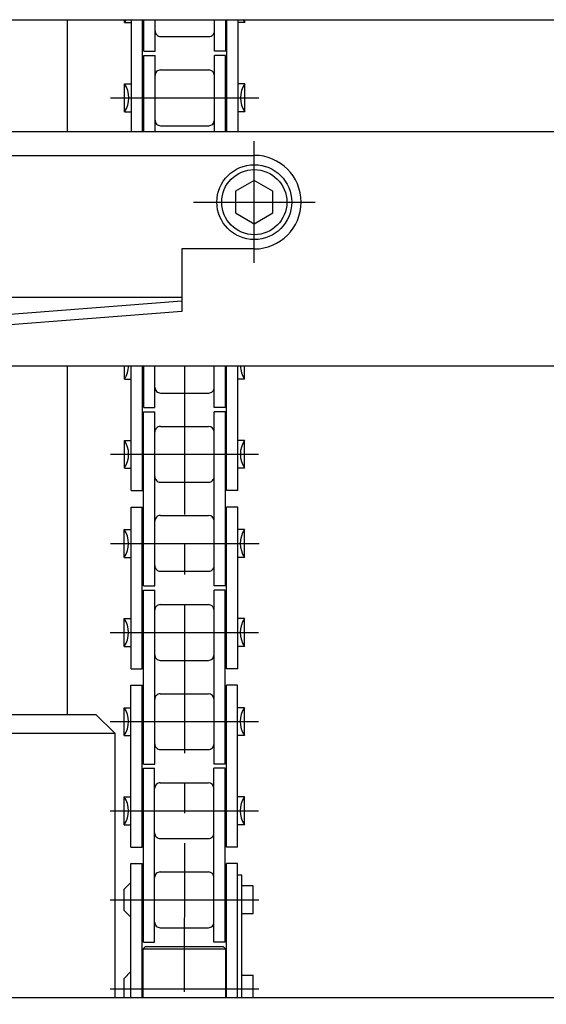
# Model space of a CAD drawing. Extents: x 279 to 6493, y 202 to 4433.
# Drawn here: x 1006 to 1118, y 1390 to 1600 of the extents above; entities that cross this region are included whole.
import ezdxf

# ---------------------------------------------------------------- set-up
doc = ezdxf.new("R2010")
doc.units = 0
doc.linetypes.add('CENTER', pattern=[51, 31.8, -6.4, 6.4, -6.4])
doc.linetypes.add('PHANTOM', pattern=[63.8, 31.8, -6.4, 6.4, -6.4, 6.4, -6.4])
doc.layers.get('0').update_dxf_attribs({"linetype": 'CONTINUOUS'})
doc.layers.add('LAYER003', color=7, linetype='CONTINUOUS')
doc.layers.add('LAYER012', color=7, linetype='CONTINUOUS')

# ---------------------------------------------------------------- blocks, each defined once
blk = doc.blocks.new('BLKF372')
at = {"layer": 'LAYER003', "color": 6, "linetype": 'CONTINUOUS'}
for p, q in [((974.838961, 1571.405187), (1055.838961, 1571.405187)), ((1055.838961, 1551.405187), (1040.338962, 1551.405187)), ((1040.338962, 1551.405187), (1040.338962, 1538.035366)), ((1040.338962, 1538.035366), (984.130808, 1533.629399))]:
    blk.add_line(p, q, dxfattribs=at)
blk.add_arc((1055.838961, 1561.405187), 10, 270, 90, dxfattribs=at)
blk = doc.blocks.new('BLKF403')
at = {"color": 3, "linetype": 'CONTINUOUS'}
for p, q in [((1055.838954, 1566.023992), (1051.838965, 1563.714597)), ((1059.838965, 1563.714586), (1055.838954, 1566.023992)), ((1051.838965, 1563.714597), (1051.838965, 1559.095785)), ((1059.838965, 1559.095792), (1059.838965, 1563.714586)), ((1051.838965, 1559.095785), (1055.838961, 1556.78639)), ((1055.838961, 1556.78639), (1059.838965, 1559.095792))]:
    blk.add_line(p, q, dxfattribs=at)
for radius in [8, 6.96077]:
    blk.add_circle((1055.838961, 1561.405187), radius, dxfattribs=at)
blk = doc.blocks.new('BLKF422')
at = {"layer": 'LAYER012', "color": 3, "linetype": 'CONTINUOUS'}
for p, q in [((975.16487, 1451.905187), (1021.988961, 1451.905187)), ((1021.988961, 1451.905187), (1025.988961, 1447.905187)), ((975.174682, 1447.905187), (1025.988961, 1447.905187)), ((1025.988961, 1447.905187), (1025.988961, 1391.405187)), ((1025.988961, 1326.405187), (1025.988961, 1243.127186))]:
    blk.add_line(p, q, dxfattribs=at)
blk = doc.blocks.new('BLKF423')
at = {"layer": 'LAYER012', "color": 1, "linetype": 'CENTER'}
blk.add_line((1040.948838, 1526.405187), (1040.869302, 1391.405187), dxfattribs=at)
at = {"layer": 'LAYER012', "color": 3, "linetype": 'CONTINUOUS'}
for p, q in [((1032.475667, 1402.210117), (1031.975372, 1401.710412)), ((1049.275664, 1402.20022), (1032.475667, 1402.210117)), ((1049.775369, 1401.699925), (1049.275664, 1402.20022)), ((1031.975372, 1401.710412), (1031.969301, 1391.405187)), ((1049.775369, 1401.699925), (1031.975372, 1401.710412)), ((1049.769304, 1391.405187), (1049.775369, 1401.699925))]:
    blk.add_line(p, q, dxfattribs=at)

msp = doc.modelspace()

# ---------------------------------------------------------------- linework, layer by layer
at = {"color": 3, "linetype": 'CONTINUOUS'}
msp.add_line((962.800593, 1600.405187), (1250.838947, 1600.405187), dxfattribs=at)
at = {"color": 6, "linetype": 'CONTINUOUS'}
for p, q in [((1250.838947, 1576.405187), (974.859497, 1576.405187)), ((991.148803, 1526.405187), (1250.838947, 1526.405187))]:
    msp.add_line(p, q, dxfattribs=at)
at = {"layer": 'LAYER003', "color": 1, "linetype": 'CONTINUOUS'}
msp.add_line((977.127286, 1541.106958), (1040.338962, 1541.106958), dxfattribs=at)
at = {"layer": 'LAYER003', "color": 6, "linetype": 'CONTINUOUS'}
msp.add_line((984.130808, 1535.924643), (1040.338962, 1540.33061), dxfattribs=at)
at = {"layer": 'LAYER012', "color": 3, "linetype": 'CONTINUOUS'}
for p, q in [((1015.838961, 1600.405187), (1015.838961, 1576.405187)), ((1015.838961, 1526.405187), (1015.838961, 1451.905187))]:
    msp.add_line(p, q, dxfattribs=at)
at = {"layer": 'LAYER012', "color": 7, "linetype": 'CONTINUOUS'}
for p, q in [((1028.110148, 1599.77516), (1028.110148, 1600.405187)), ((1028.110148, 1599.77516), (1029.560149, 1599.77516)), ((1029.560149, 1576.405187), (1029.560149, 1600.405187)), ((1031.960149, 1576.405187), (1031.960149, 1600.405187)), ((1032.232596, 1593.680158), (1032.232596, 1600.405187)), ((1034.632595, 1593.680158), (1034.632595, 1600.405187)), ((1047.332596, 1593.680158), (1047.332596, 1600.405187)), ((1049.732596, 1593.680158), (1049.732596, 1600.405187)), ((1049.960149, 1576.405187), (1049.960149, 1600.405187)), ((1052.360149, 1576.405187), (1052.360149, 1600.405187)), ((1053.810149, 1599.77516), (1052.360149, 1599.77516)), ((1053.810149, 1599.77516), (1053.810149, 1600.405187)), ((1035.832596, 1596.800159), (1046.132595, 1596.800159)), ((1032.232596, 1593.680158), (1034.632595, 1593.680158)), ((1049.732596, 1593.680158), (1047.332596, 1593.680158)), ((1032.210149, 1576.405187), (1032.210149, 1592.78016)), ((1032.210149, 1592.78016), (1034.610148, 1592.78016)), ((1034.610148, 1576.405187), (1034.610148, 1592.78016)), ((1047.310149, 1576.405187), (1047.310149, 1592.78016)), ((1049.710149, 1592.78016), (1047.310149, 1592.78016)), ((1049.710149, 1576.405187), (1049.710149, 1592.78016)), ((1035.810149, 1589.66016), (1046.110148, 1589.66016)), ((1028.110148, 1586.68516), (1029.560149, 1586.68516)), ((1028.110148, 1580.72516), (1028.110148, 1586.68516)), ((1053.810149, 1586.68516), (1052.360149, 1586.68516)), ((1053.810149, 1580.72516), (1053.810149, 1586.68516)), ((1028.110148, 1580.72516), (1029.560149, 1580.72516)), ((1053.810149, 1580.72516), (1052.360149, 1580.72516)), ((1035.810149, 1577.75016), (1046.110148, 1577.75016)), ((1028.065255, 1523.575164), (1028.065255, 1526.405187)), ((1029.515256, 1499.730164), (1029.515256, 1526.405187)), ((1031.915256, 1499.730164), (1031.915256, 1526.405187)), ((1032.187703, 1517.480162), (1032.187703, 1526.405187)), ((1034.587702, 1517.480162), (1034.587702, 1526.405187)), ((1047.287703, 1517.480162), (1047.287703, 1526.405187)), ((1049.687703, 1517.480162), (1049.687703, 1526.405187)), ((1049.915256, 1499.730164), (1049.915256, 1526.405187)), ((1052.315256, 1499.730164), (1052.315256, 1526.405187)), ((1053.765256, 1523.575164), (1053.765256, 1526.405187)), ((1028.065255, 1523.575164), (1029.515256, 1523.575164)), ((1053.765256, 1523.575164), (1052.315256, 1523.575164)), ((1035.787703, 1520.600163), (1046.087702, 1520.600163)), ((1032.165256, 1479.380164), (1032.165256, 1516.580164)), ((1032.165256, 1516.580164), (1034.565255, 1516.580164)), ((1032.187703, 1517.480162), (1034.587702, 1517.480162)), ((1034.565255, 1479.380164), (1034.565255, 1516.580164)), ((1047.265256, 1479.380164), (1047.265256, 1516.580164)), ((1049.665256, 1516.580164), (1047.265256, 1516.580164)), ((1049.687703, 1517.480162), (1047.287703, 1517.480162)), ((1049.665256, 1479.380164), (1049.665256, 1516.580164)), ((1035.765256, 1513.460164), (1046.065255, 1513.460164)), ((1028.065255, 1510.485164), (1029.515256, 1510.485164)), ((1028.065255, 1504.525164), (1028.065255, 1510.485164)), ((1053.765256, 1510.485164), (1052.315256, 1510.485164)), ((1053.765256, 1504.525164), (1053.765256, 1510.485164)), ((1028.065255, 1504.525164), (1029.515256, 1504.525164)), ((1053.765256, 1504.525164), (1052.315256, 1504.525164)), ((1035.765256, 1501.550164), (1046.065255, 1501.550164)), ((1029.515256, 1499.730164), (1031.915256, 1499.730164)), ((1052.315256, 1499.730164), (1049.915256, 1499.730164)), ((1029.49281, 1461.630166), (1029.49281, 1496.230167)), ((1029.49281, 1496.230167), (1031.89281, 1496.230167)), ((1031.89281, 1461.630166), (1031.89281, 1496.230167)), ((1035.765256, 1494.410164), (1046.065255, 1494.410164)), ((1052.29281, 1496.230167), (1049.89281, 1496.230167)), ((1049.89281, 1461.630166), (1049.89281, 1496.230167)), ((1052.29281, 1461.630166), (1052.29281, 1496.230167)), ((1028.042809, 1485.475166), (1028.042809, 1491.435167)), ((1028.042809, 1491.435167), (1029.49281, 1491.435167)), ((1053.74281, 1491.435167), (1052.29281, 1491.435167)), ((1053.74281, 1485.475166), (1053.74281, 1491.435167)), ((1028.042809, 1485.475166), (1029.49281, 1485.475166)), ((1053.74281, 1485.475166), (1052.29281, 1485.475166)), ((1035.765256, 1482.500165), (1046.065255, 1482.500165)), ((1032.14281, 1441.280166), (1032.14281, 1478.480166)), ((1032.14281, 1478.480166), (1034.542809, 1478.480166)), ((1032.165256, 1479.380164), (1034.565255, 1479.380164)), ((1034.542809, 1441.280166), (1034.542809, 1478.480166)), ((1047.24281, 1441.280166), (1047.24281, 1478.480166)), ((1049.64281, 1478.480166), (1047.24281, 1478.480166)), ((1049.665256, 1479.380164), (1047.265256, 1479.380164)), ((1049.64281, 1441.280166), (1049.64281, 1478.480166)), ((1035.74281, 1475.360166), (1046.042809, 1475.360166)), ((1028.042809, 1472.385166), (1029.49281, 1472.385166)), ((1028.042809, 1466.425166), (1028.042809, 1472.385166)), ((1053.74281, 1472.385166), (1052.29281, 1472.385166)), ((1053.74281, 1466.425166), (1053.74281, 1472.385166)), ((1028.042809, 1466.425166), (1029.49281, 1466.425166)), ((1053.74281, 1466.425166), (1052.29281, 1466.425166)), ((1035.74281, 1463.450166), (1046.042809, 1463.450166)), ((1029.49281, 1461.630166), (1031.89281, 1461.630166)), ((1052.29281, 1461.630166), (1049.89281, 1461.630166)), ((1029.470363, 1423.530168), (1029.470363, 1458.130169)), ((1029.470363, 1458.130169), (1031.870363, 1458.130169)), ((1031.870363, 1423.530168), (1031.870363, 1458.130169)), ((1052.270363, 1458.130169), (1049.870363, 1458.130169)), ((1049.870363, 1423.530168), (1049.870363, 1458.130169)), ((1052.270363, 1423.530168), (1052.270363, 1458.130169)), ((1035.74281, 1456.310166), (1046.042809, 1456.310166)), ((1028.020362, 1447.375168), (1028.020362, 1453.335169)), ((1028.020362, 1453.335169), (1029.470363, 1453.335169)), ((1053.720363, 1453.335169), (1052.270363, 1453.335169)), ((1053.720363, 1447.375168), (1053.720363, 1453.335169)), ((1028.020362, 1447.375168), (1029.470363, 1447.375168)), ((1053.720363, 1447.375168), (1052.270363, 1447.375168)), ((1035.74281, 1444.400167), (1046.042809, 1444.400167)), ((1032.120363, 1403.180168), (1032.120363, 1440.380168)), ((1032.120363, 1440.380168), (1034.520362, 1440.380168)), ((1032.14281, 1441.280166), (1034.542809, 1441.280166)), ((1034.520362, 1403.180168), (1034.520362, 1440.380168)), ((1047.220363, 1403.180168), (1047.220363, 1440.380168)), ((1049.620363, 1440.380168), (1047.220363, 1440.380168)), ((1049.64281, 1441.280166), (1047.24281, 1441.280166)), ((1049.620363, 1403.180168), (1049.620363, 1440.380168)), ((1035.720363, 1437.260168), (1046.020362, 1437.260168)), ((1028.020362, 1434.285168), (1029.470363, 1434.285168)), ((1028.020362, 1428.325168), (1028.020362, 1434.285168)), ((1053.720363, 1434.285168), (1052.270363, 1434.285168)), ((1053.720363, 1428.325168), (1053.720363, 1434.285168)), ((1028.020362, 1428.325168), (1029.470363, 1428.325168)), ((1053.720363, 1428.325168), (1052.270363, 1428.325168)), ((1035.720363, 1425.350168), (1046.020362, 1425.350168)), ((1029.470363, 1423.530168), (1031.870363, 1423.530168)), ((1052.270363, 1423.530168), (1049.870363, 1423.530168)), ((1029.470363, 1420.030168), (1031.870363, 1420.030168)), ((1029.470363, 1391.405187), (1029.470363, 1420.030168)), ((1031.870363, 1391.405187), (1031.870363, 1420.030168)), ((1052.270363, 1420.030168), (1049.870363, 1420.030168)), ((1049.870363, 1391.405187), (1049.870363, 1420.030168)), ((1052.270363, 1391.405187), (1052.270363, 1420.030168)), ((1035.720363, 1418.210168), (1046.020362, 1418.210168)), ((1053.170363, 1417.524291), (1052.270363, 1417.524291)), ((1053.170363, 1391.405187), (1053.170363, 1417.524291)), ((1028.020362, 1414.510168), (1029.470363, 1415.960168)), ((1028.020362, 1410.000168), (1028.020362, 1414.510168)), ((1055.620363, 1415.235168), (1053.170363, 1415.235168)), ((1055.620363, 1409.275167), (1055.620363, 1415.235168)), ((1029.470363, 1408.550169), (1028.020362, 1410.00017)), ((1055.620363, 1409.275167), (1053.170363, 1409.275167)), ((1035.720363, 1406.300169), (1046.020362, 1406.300169)), ((1032.120363, 1403.180168), (1034.520362, 1403.180168)), ((1049.620363, 1403.180168), (1047.220363, 1403.180168)), ((1028.020362, 1395.460167), (1029.470363, 1396.910168)), ((1053.170363, 1396.185169), (1055.620363, 1396.185169)), ((1055.620363, 1391.405187), (1055.620363, 1396.185169)), ((1028.020362, 1391.405187), (1028.020362, 1395.460167))]:
    msp.add_line(p, q, dxfattribs=at)
at = {"layer": 'LAYER012', "color": 1, "linetype": 'CENTER'}
for p, q in [((1025.110148, 1583.70516), (1056.810149, 1583.70516)), ((1025.065255, 1507.505164), (1056.765256, 1507.505164)), ((1025.065255, 1488.455165), (1058.665256, 1488.455165)), ((1025.042809, 1469.405166), (1056.74281, 1469.405166)), ((1025.020362, 1450.355167), (1056.720363, 1450.355167)), ((1025.020362, 1431.305168), (1056.720363, 1431.305168)), ((1025.020362, 1412.255169), (1058.620363, 1412.255169)), ((1025.020362, 1393.20517), (1058.620363, 1393.20517))]:
    msp.add_line(p, q, dxfattribs=at)
at = {"layer": 'LAYER012', "color": 1, "linetype": 'PHANTOM'}
for p, q in [((1055.838961, 1548.405187), (1055.838961, 1574.405187)), ((1042.838961, 1561.405187), (1068.838961, 1561.405187))]:
    msp.add_line(p, q, dxfattribs=at)
at = {"layer": 'LAYER012', "color": 4, "linetype": 'CONTINUOUS'}
msp.add_line((975.313265, 1391.405187), (1252.838961, 1391.405187), dxfattribs=at)
at = {"layer": 'LAYER012', "color": 7, "linetype": 'CONTINUOUS'}
for centre, radius, start, end in [((1023.618205, 1602.755159), 5.390543, 326.43931, 334.154659), ((1058.302093, 1602.755159), 5.390543, 205.845341, 213.56069), ((1035.832596, 1598.000158), 1.2, 180.000003, 270.00001), ((1046.132595, 1598.000158), 1.2, 269.99999, 0), ((1035.810149, 1588.46016), 1.2, 90, 180.000003), ((1046.110148, 1588.46016), 1.2, 0, 90), ((1023.618205, 1583.70516), 5.390543, 326.43931, 33.56069), ((1058.302093, 1583.70516), 5.390543, 146.439311, 213.56069), ((1035.810149, 1578.95016), 1.2, 180.000003, 270.00001), ((1046.110148, 1578.95016), 1.2, 269.99999, 0), ((1023.573312, 1526.555163), 5.390543, 326.43931, 358.405708), ((1058.2572, 1526.555163), 5.390543, 181.594292, 213.56069), ((1035.787703, 1521.800162), 1.2, 180.000003, 270.00001), ((1046.087702, 1521.800162), 1.2, 269.99999, 0), ((1035.765256, 1512.260164), 1.2, 90, 180.000003), ((1046.065255, 1512.260164), 1.2, 0, 90), ((1023.573312, 1507.505164), 5.390543, 326.43931, 33.56069), ((1058.2572, 1507.505164), 5.390543, 146.439311, 213.56069), ((1035.765256, 1502.750164), 1.2, 180.000003, 270.00001), ((1046.065255, 1502.750164), 1.2, 269.99999, 0), ((1035.765256, 1493.210164), 1.2, 90, 180.000003), ((1046.065255, 1493.210164), 1.2, 0, 90), ((1023.550866, 1488.455165), 5.390543, 326.43931, 33.56069), ((1058.234753, 1488.455165), 5.390543, 146.439311, 213.56069), ((1035.765256, 1483.700164), 1.2, 180.000003, 270.00001), ((1046.065255, 1483.700164), 1.2, 269.99999, 0), ((1035.74281, 1474.160166), 1.2, 90, 180.000003), ((1046.042809, 1474.160166), 1.2, 0, 90), ((1023.550866, 1469.405166), 5.390543, 326.43931, 33.56069), ((1058.234753, 1469.405166), 5.390543, 146.439311, 213.56069), ((1035.74281, 1464.650166), 1.2, 180.000003, 270.00001), ((1046.042809, 1464.650166), 1.2, 269.99999, 0), ((1035.74281, 1455.110166), 1.2, 90, 180.000003), ((1046.042809, 1455.110166), 1.2, 0, 90), ((1023.528419, 1450.355167), 5.390543, 326.43931, 33.56069), ((1058.212307, 1450.355167), 5.390543, 146.439311, 213.56069), ((1035.74281, 1445.600166), 1.2, 180.000003, 270.00001), ((1046.042809, 1445.600166), 1.2, 269.99999, 0), ((1035.720363, 1436.060168), 1.2, 90, 180.000003), ((1046.020362, 1436.060168), 1.2, 0, 90), ((1023.528419, 1431.305168), 5.390543, 326.43931, 33.56069), ((1058.212307, 1431.305168), 5.390543, 146.439311, 213.56069), ((1035.720363, 1426.550168), 1.2, 180.000003, 270.00001), ((1046.020362, 1426.550168), 1.2, 269.99999, 0), ((1035.720363, 1417.010168), 1.2, 90, 180.000003), ((1046.020362, 1417.010168), 1.2, 0, 90), ((1035.720363, 1407.500168), 1.2, 180.000003, 270.00001), ((1046.020362, 1407.500168), 1.2, 269.99999, 0)]:
    msp.add_arc(centre, radius, start, end, dxfattribs=at)

# ---------------------------------------------------------------- block references
for name in ['BLKF372', 'BLKF403', 'BLKF423', 'BLKF422']:
    msp.add_blockref(name, (0, 0))

doc.saveas('drawing.dxf')
